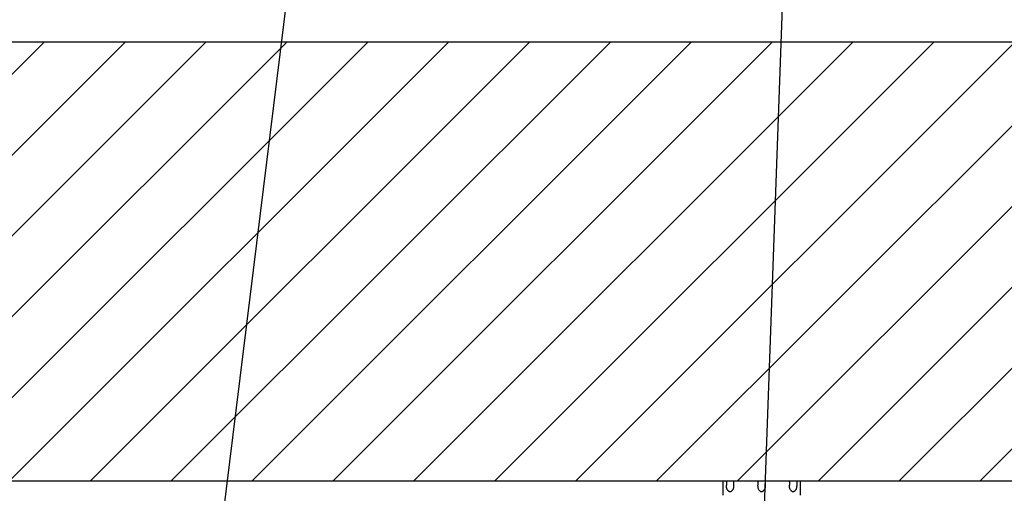
# Model space of a CAD drawing. Units: millimetres. Extents: x -43651 to 165764, y -19013 to 14673.
# Drawn here: x -42003 to -41457, y 11013 to 11276 of the extents above; entities that cross this region are included whole.
import ezdxf

# ---------------------------------------------------------------- set-up
doc = ezdxf.new("R2010")
doc.units = ezdxf.units.MM
doc.header["$LTSCALE"] = 46.255
doc.layers.get('0').update_dxf_attribs({"linetype": 'CONTINUOUS'})
doc.layers.add('NOTE', color=7, linetype='CONTINUOUS')

msp = doc.modelspace()

# ---------------------------------------------------------------- hatches: boundary and pattern name
h = msp.add_hatch()
h.set_pattern_fill('ANSI31', color=256, scale=10)
h.paths.add_polyline_path([(-39580.19, 11263.548), (-43180.19, 11263.548), (-43180.849, 11020.103), (-42971.332, 11019.798), (-42930.394, 11019.932), (-39766.762, 11019.663), (-39580.19, 11019.663)])

# ---------------------------------------------------------------- linework, layer by layer
msp.add_line((-43180.19, 11263.548), (-39580.19, 11263.548))
at = {"color": 7, "linetype": 'Continuous'}
msp.add_line((-43180.19, 11019.663), (-39579.613, 11019.663), dxfattribs=at)
at = {"color": 3, "linetype": 'Continuous'}
for p, q in [((-41612.792, 11019.663), (-41569.792, 11019.663)), ((-41612.792, 11019.663), (-41612.792, 11011.663)), ((-41610.792, 11018.995), (-41610.792, 11017.159)), ((-41606.792, 11018.995), (-41606.792, 11017.159)), ((-41593.292, 11018.995), (-41593.292, 11017.159)), ((-41589.292, 11018.995), (-41589.292, 11017.159)), ((-41575.792, 11018.995), (-41575.792, 11017.159)), ((-41571.792, 11018.995), (-41571.792, 11017.159)), ((-41569.792, 11019.663), (-41569.792, 11011.663))]:
    msp.add_line(p, q, dxfattribs=at)
for points, start_tangent, end_tangent in [([(-41610.792, 11018.995), (-41610.79, 11019.152), (-41610.76, 11019.405), (-41610.669, 11019.573), (-41610.471, 11019.654), (-41610.318, 11019.663)], (0, 0.0970084), (0.0970084, 0)), ([(-41607.266, 11019.663), (-41607.033, 11019.637), (-41606.883, 11019.537), (-41606.81, 11019.334), (-41606.792, 11018.995)], (0.0970256, 0), (0, -0.0970256)), ([(-41593.292, 11018.995), (-41593.29, 11019.152), (-41593.26, 11019.405), (-41593.169, 11019.573), (-41592.971, 11019.654), (-41592.818, 11019.663)], (0, 0.0970084), (0.0970084, 0)), ([(-41589.766, 11019.663), (-41589.533, 11019.637), (-41589.383, 11019.537), (-41589.31, 11019.334), (-41589.292, 11018.995)], (0.0970256, 0), (0, -0.0970256)), ([(-41575.792, 11018.995), (-41575.79, 11019.152), (-41575.76, 11019.405), (-41575.669, 11019.573), (-41575.471, 11019.654), (-41575.318, 11019.663)], (0, 0.0970084), (0.0970084, 0)), ([(-41572.266, 11019.663), (-41572.033, 11019.637), (-41571.883, 11019.537), (-41571.81, 11019.334), (-41571.792, 11018.995)], (0.0970256, 0), (0, -0.0970256)), ([(-41610.318, 11014.663), (-41610.552, 11015.172), (-41610.702, 11015.775), (-41610.775, 11016.446), (-41610.792, 11017.159)], (-0.1320579, 0.2204185), (0, 0.2569506)), ([(-41610.318, 11014.663), (-41610.129, 11014.387), (-41609.922, 11014.157), (-41609.697, 11013.969), (-41609.455, 11013.823), (-41609.197, 11013.721), (-41608.922, 11013.669), (-41608.644, 11013.671), (-41608.37, 11013.726), (-41608.114, 11013.83), (-41607.876, 11013.977), (-41607.656, 11014.163), (-41607.453, 11014.391), (-41607.266, 11014.663)], (0.1959942, -0.3271349), (0.1959942, 0.3271349)), ([(-41606.792, 11017.159), (-41606.795, 11016.863), (-41606.804, 11016.559), (-41606.824, 11016.246), (-41606.859, 11015.927), (-41606.915, 11015.603), (-41606.998, 11015.28), (-41607.113, 11014.963), (-41607.266, 11014.663)], (0, -0.2570986), (-0.132134, -0.2205455)), ([(-41592.818, 11014.663), (-41593.052, 11015.172), (-41593.202, 11015.775), (-41593.275, 11016.446), (-41593.292, 11017.159)], (-0.1320579, 0.2204185), (0, 0.2569506)), ([(-41592.818, 11014.663), (-41592.629, 11014.387), (-41592.422, 11014.157), (-41592.197, 11013.969), (-41591.955, 11013.823), (-41591.697, 11013.721), (-41591.422, 11013.669), (-41591.144, 11013.671), (-41590.87, 11013.726), (-41590.614, 11013.83), (-41590.376, 11013.977), (-41590.156, 11014.163), (-41589.953, 11014.391), (-41589.766, 11014.663)], (0.1959942, -0.3271349), (0.1959942, 0.3271349)), ([(-41589.292, 11017.159), (-41589.295, 11016.863), (-41589.304, 11016.559), (-41589.324, 11016.246), (-41589.359, 11015.927), (-41589.415, 11015.603), (-41589.498, 11015.28), (-41589.613, 11014.963), (-41589.766, 11014.663)], (0, -0.2570986), (-0.132134, -0.2205455)), ([(-41575.318, 11014.663), (-41575.552, 11015.172), (-41575.702, 11015.775), (-41575.775, 11016.446), (-41575.792, 11017.159)], (-0.1320579, 0.2204185), (0, 0.2569506)), ([(-41575.318, 11014.663), (-41575.129, 11014.387), (-41574.922, 11014.157), (-41574.697, 11013.969), (-41574.455, 11013.823), (-41574.197, 11013.721), (-41573.922, 11013.669), (-41573.644, 11013.671), (-41573.37, 11013.726), (-41573.114, 11013.83), (-41572.876, 11013.977), (-41572.656, 11014.163), (-41572.453, 11014.391), (-41572.266, 11014.663)], (0.1959942, -0.3271349), (0.1959942, 0.3271349)), ([(-41571.792, 11017.159), (-41571.795, 11016.863), (-41571.804, 11016.559), (-41571.824, 11016.246), (-41571.859, 11015.927), (-41571.915, 11015.603), (-41571.998, 11015.28), (-41572.113, 11014.963), (-41572.266, 11014.663)], (0, -0.2570986), (-0.132134, -0.2205455))]:
    msp.add_spline(points, degree=3, dxfattribs=dict(at, start_tangent=start_tangent, end_tangent=end_tangent))
at = {"layer": 'NOTE', "color": 82, "linetype": 'Continuous'}
for p, q in [((-41597.335, 10789.944), (-41570.706, 11532.927)), ((-41964.975, 10393.019), (-41824.925, 11530.276))]:
    msp.add_line(p, q, dxfattribs=at)

doc.saveas('drawing.dxf')
